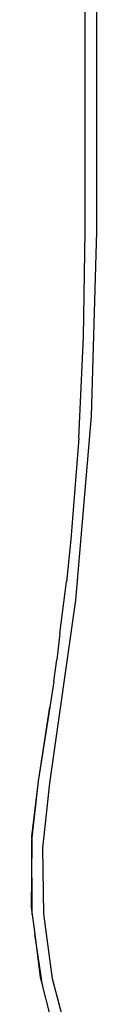
# Model space of a CAD drawing. Units: millimetres. Extents: x -365 to 1049, y 130 to 545.
# Drawn here: x 551 to 552, y 237 to 246 of the extents above; entities that cross this region are included whole.
import ezdxf

# ---------------------------------------------------------------- set-up
doc = ezdxf.new("R2010")
doc.units = ezdxf.units.MM
doc.layers.add('VP-EQ', color=7, linetype='Continuous', true_color=0x8a3492)

# ---------------------------------------------------------------- blocks, each defined once
blk = doc.blocks.new('wd0520')
at = {"layer": 'VP-EQ', "color": 0}
for p, q in [((2154.8591, 55.3348), (2154.8591, 74.3348)), ((2154.9643, 55.3348), (2154.9643, 74.3348)), ((2154.8436, 54.369), (2154.8591, 55.3348)), ((2154.9165, 53.6417), (2154.9643, 55.3348)), ((2154.7993, 53.4404), (2154.8436, 54.369)), ((2154.7732, 51.9539), (2154.9165, 53.6417)), ((2154.7993, 53.4404), (2154.7257, 52.51)), ((2154.7257, 52.51), (2154.686, 52.1231)), ((2154.6267, 51.6494), (2154.686, 52.1231)), ((2154.5349, 50.2769), (2154.7732, 51.9539)), ((2154.6267, 51.6494), (2154.6002, 51.4062)), ((2154.5716, 51.2087), (2154.6002, 51.4062)), ((2154.5716, 51.2087), (2154.5343, 50.9713)), ((2154.5343, 50.9713), (2154.4282, 50.2952)), ((2154.4316, 50.2946), (2154.5343, 50.9713)), ((2154.4282, 50.2952), (2154.3667, 49.7872)), ((2154.3684, 49.7457), (2154.4316, 50.2946)), ((2154.4699, 49.6794), (2154.5349, 50.2769)), ((2154.3667, 49.7872), (2154.3684, 49.7457)), ((2154.3684, 49.7457), (2154.3655, 49.4196)), ((2154.3735, 49.0705), (2154.3684, 49.7457)), ((2154.478, 49.0783), (2154.4699, 49.6794)), ((2154.3655, 49.4196), (2154.3646, 49.1375)), ((2154.3646, 49.1375), (2154.3735, 49.0705)), ((2154.3735, 49.0705), (2154.3964, 48.8896)), ((2154.5593, 48.4827), (2154.478, 49.0783)), ((2154.3964, 48.8896), (2154.4471, 48.4941)), ((2154.466, 48.4223), (2154.3964, 48.8896)), ((2154.4471, 48.4941), (2154.466, 48.4223)), ((2154.5794, 47.993), (2154.466, 48.4223)), ((2154.7125, 47.9015), (2154.5593, 48.4827))]:
    blk.add_line(p, q, dxfattribs=at)
blk = doc.blocks.new('WD0520 2D_')
at = {"layer": 'VP-EQ', "color": 0}
blk.add_blockref('wd0520', (0, 0), dxfattribs=at)

msp = doc.modelspace()

# ---------------------------------------------------------------- block references
at = {"layer": 'VP-EQ', "color": 0}
msp.add_blockref('WD0520 2D_', (-1603.0433, 188.294), dxfattribs=at)

doc.saveas('drawing.dxf')
